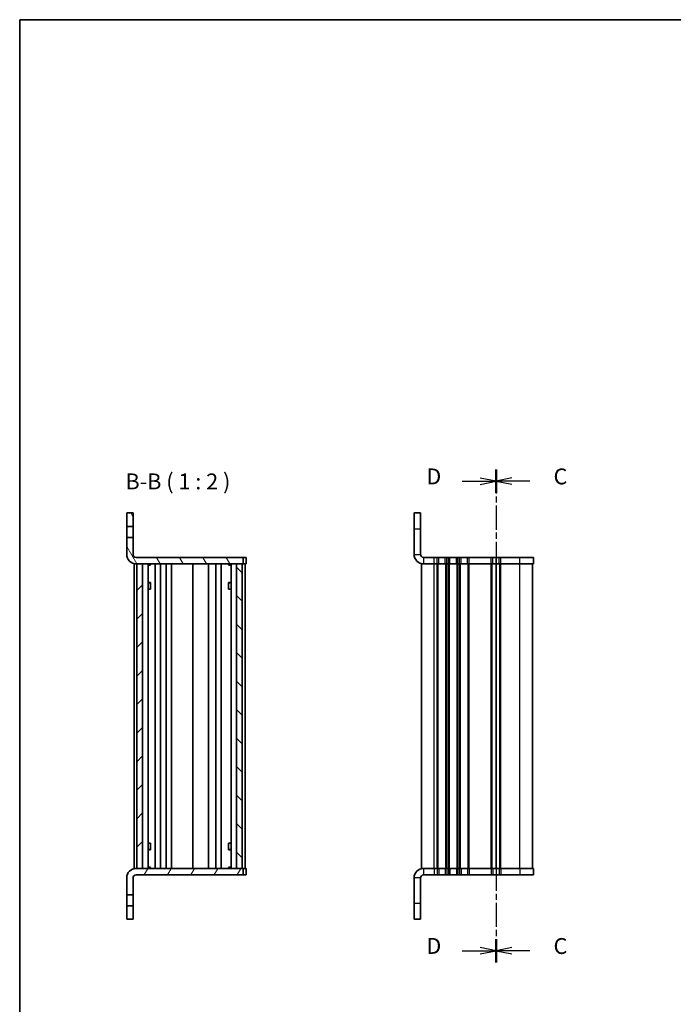
# Model space of a CAD drawing. Units: millimetres. Extents: x 0 to 2386, y 0 to 562.
# Drawn here: x 401 to 607, y 252 to 562 of the extents above; entities that cross this region are included whole.
import ezdxf

# ---------------------------------------------------------------- set-up
doc = ezdxf.new("R2010")
doc.units = ezdxf.units.MM
doc.linetypes.add('CHAIN', pattern=[0.3543, 0.2362, -0.0295, 0.0591, -0.0295])
for name, color, linetype, lineweight in [('Border (ISO)', 7, 'Continuous', 35), ('Hatch (ISO)', 1, 'Continuous', 18), ('Section Line (ISO)', 7, 'CHAIN', 25), ('Symbol (ISO) @ 1', 7, 'Continuous', 18), ('Visible (ISO)', 7, 'Continuous', 35), ('Visible Narrow (ISO)', 7, 'Continuous', 25)]:
    doc.layers.add(name, color=color, linetype=linetype, lineweight=lineweight)
doc.styles.add('Note Text (TK)', font='MS PGothic.ttf')
pattern_1 = [(120.0002, (372, -16), (-5.49925, -3.17502), [])]

# ---------------------------------------------------------------- blocks, each defined once
blk = doc.blocks.new('図面枠 tk図枠')
at = {"layer": 'Border (ISO)'}
for q in [(405.5, 289), (14.5, 8)]:
    blk.add_line((14.5, 289), q, dxfattribs=at)
blk = doc.blocks.new('2dTransSection0')
at = {"layer": 'Section Line (ISO)', "linetype": 'CHAIN', "ltscale": 16.057264}
blk.add_line((89.51, 218.17), (89.51, 140.52), dxfattribs=at)
at = {"layer": 'Section Line (ISO)', "linetype": 'Continuous', "lineweight": 50}
for p, q in [((89.51, 218.17), (89.51, 214.48)), ((89.51, 144.21), (89.51, 140.52))]:
    blk.add_line(p, q, dxfattribs=at)
at = {"layer": 'Section Line (ISO)', "linetype": 'Continuous'}
for p, q in [((92.01, 216.83), (89.51, 216.33)), ((92.01, 216.33), (89.51, 216.33)), ((89.51, 216.33), (92.01, 215.83)), ((94.84, 216.33), (92.01, 216.33)), ((92.01, 142.87), (89.51, 142.37)), ((92.01, 142.37), (89.51, 142.37)), ((89.51, 142.37), (92.01, 141.87)), ((94.84, 142.37), (92.01, 142.37))]:
    blk.add_line(p, q, dxfattribs=at)
at = {"layer": 'Section Line (ISO)', "char_height": 2.5, "attachment_point": 7, "style": 'Note Text (TK)'}
for insert in [(98.56, 215.04), (98.56, 141.08)]:
    blk.add_mtext('C', dxfattribs=dict(at, insert=insert))
blk = doc.blocks.new('2dTransSection1')
at = {"layer": 'Section Line (ISO)', "linetype": 'CHAIN', "ltscale": 16.054279}
blk.add_line((89.51, 218.16), (89.51, 140.53), dxfattribs=at)
at = {"layer": 'Section Line (ISO)', "linetype": 'Continuous', "lineweight": 50}
for p, q in [((89.51, 218.16), (89.51, 214.47)), ((89.51, 144.21), (89.51, 140.53))]:
    blk.add_line(p, q, dxfattribs=at)
at = {"layer": 'Section Line (ISO)', "linetype": 'Continuous'}
for p, q in [((84.18, 216.32), (87.01, 216.32)), ((89.51, 216.32), (87.01, 216.82)), ((87.01, 216.32), (89.51, 216.32)), ((87.01, 215.82), (89.51, 216.32)), ((89.51, 142.37), (87.01, 142.87)), ((84.18, 142.37), (87.01, 142.37)), ((87.01, 142.37), (89.51, 142.37)), ((87.01, 141.87), (89.51, 142.37))]:
    blk.add_line(p, q, dxfattribs=at)
at = {"layer": 'Section Line (ISO)', "char_height": 2.5, "attachment_point": 7, "style": 'Note Text (TK)'}
for insert in [(78.53, 215.04), (78.53, 141.1)]:
    blk.add_mtext('D', dxfattribs=dict(at, insert=insert))

msp = doc.modelspace()

# ---------------------------------------------------------------- hatches: boundary and pattern name
at = {"layer": 'Hatch (ISO)'}
h = msp.add_hatch(dxfattribs=at)
h.set_pattern_fill('ANSI31', color=256, scale=50.8, angle=75.000175, style=0)
h.set_pattern_definition(pattern_1)
h.paths.add_polyline_path([(436.7001, 406.6301), (434.7001, 406.6301), (434.7001, 402.3801), (436.7001, 402.3801)])
h = msp.add_hatch(dxfattribs=at)
h.set_pattern_fill('ANSI31', color=256, scale=50.8, angle=75.000175, style=0)
h.set_pattern_definition(pattern_1)
edge = h.paths.add_edge_path()
edge.add_ellipse((437.6376, 393.5676), major_axis=(-2.9375, 0), ratio=1, start_angle=0, end_angle=90)
edge.add_line((437.6376, 390.6301), (471.4001, 390.6301))
edge.add_line((471.4001, 390.6301), (471.4001, 392.6301))
edge.add_line((471.4001, 392.6301), (437.6376, 392.6301))
edge.add_ellipse((437.6376, 393.5676), major_axis=(-0.9375, 0), ratio=1, start_angle=0, end_angle=90, ccw=False)
edge.add_line((436.7001, 393.5676), (436.7001, 398.8801))
edge.add_line((436.7001, 398.8801), (434.7001, 398.8801))
edge.add_line((434.7001, 398.8801), (434.7001, 393.5676))
h = msp.add_hatch(dxfattribs=at)
h.set_pattern_fill('ANSI31', color=256, scale=50.8, style=0)
h.set_pattern_definition([(45, (372, -16), (-4.49013, 4.49013), [])])
h.paths.add_polyline_path([(437.9001, 294.6301), (439.7001, 294.6301), (439.7001, 390.6301), (437.9001, 390.6301)])
h = msp.add_hatch(dxfattribs=at)
h.set_pattern_fill('ANSI31', color=256, scale=50.8, angle=90.00021, style=0)
h.set_pattern_definition([(135.0002, (372, -16), (-4.49011, -4.49014), [])])
h.paths.add_polyline_path([(469.3001, 294.6301), (471.1001, 294.6301), (471.1001, 390.6301), (469.3001, 390.6301)])
h = msp.add_hatch(dxfattribs=at)
h.set_pattern_fill('ANSI31', color=256, scale=50.8, angle=14.999978, style=0)
h.set_pattern_definition([(60, (372, -16), (-5.49926, 3.175), [])])
edge = h.paths.add_edge_path()
edge.add_ellipse((437.6376, 291.6926), major_axis=(-2.9375, 0), ratio=1, start_angle=270, end_angle=360)
edge.add_line((434.7001, 291.6926), (434.7001, 286.3801))
edge.add_line((434.7001, 286.3801), (436.7001, 286.3801))
edge.add_line((436.7001, 286.3801), (436.7001, 291.6926))
edge.add_ellipse((437.6376, 291.6926), major_axis=(0, 0.9375), ratio=1, start_angle=0, end_angle=90, ccw=False)
edge.add_line((437.6376, 292.6301), (471.4001, 292.6301))
edge.add_line((471.4001, 292.6301), (471.4001, 294.6301))
edge.add_line((471.4001, 294.6301), (437.6376, 294.6301))

# ---------------------------------------------------------------- linework, layer by layer
at = {"layer": 'Visible (ISO)'}
for p, q in [((436.7001, 406.6301), (434.7001, 406.6301)), ((434.7001, 406.6301), (434.7001, 402.3801)), ((436.7001, 402.3801), (436.7001, 406.6301)), ((525.2206, 406.6301), (525.2206, 401.6301)), ((527.2206, 406.6301), (525.2206, 406.6301)), ((527.2206, 401.6301), (527.2206, 406.6301)), ((434.7001, 402.3801), (436.7001, 402.3801)), ((434.7001, 398.8801), (434.7001, 402.3801)), ((436.7001, 402.3801), (436.7001, 398.8801)), ((525.2206, 401.6301), (525.2206, 393.5676)), ((527.2206, 393.5676), (527.2206, 401.6301)), ((436.7001, 398.8801), (434.7001, 398.8801)), ((434.7001, 398.8801), (434.7001, 393.5676)), ((436.7001, 393.5676), (436.7001, 398.8801)), ((527.2206, 393.5676), (527.2206, 398.8801)), ((471.4001, 392.6301), (437.6376, 392.6301)), ((471.4001, 390.6301), (471.4001, 392.6301)), ((471.693, 392.6301), (471.4001, 392.6301)), ((472.0072, 392.6301), (471.693, 392.6301)), ((472.0072, 392.6301), (472.3001, 392.6301)), ((472.3001, 390.6301), (472.3001, 392.6301)), ((531.5206, 392.6301), (528.1581, 392.6301)), ((532.5206, 392.6301), (531.5206, 392.6301)), ((532.5206, 392.6301), (533.0006, 392.6301)), ((535.0406, 392.6301), (533.0006, 392.6301)), ((535.0406, 392.6301), (535.5206, 392.6301)), ((536.0206, 392.6301), (535.5206, 392.6301)), ((536.0206, 392.6301), (536.5006, 392.6301)), ((538.5406, 392.6301), (536.5006, 392.6301)), ((538.5406, 392.6301), (539.0206, 392.6301)), ((539.5206, 392.6301), (539.0206, 392.6301)), ((539.5206, 392.6301), (540.0006, 392.6301)), ((542.0406, 392.6301), (540.0006, 392.6301)), ((542.0406, 392.6301), (542.5206, 392.6301)), ((549.5206, 392.6301), (542.5206, 392.6301)), ((549.5206, 392.6301), (550.0006, 392.6301)), ((551.0206, 392.6301), (550.0006, 392.6301)), ((552.0406, 392.6301), (551.0206, 392.6301)), ((552.0406, 392.6301), (552.5206, 392.6301)), ((558.5206, 392.6301), (552.5206, 392.6301)), ((558.5206, 392.6301), (562.8206, 392.6301)), ((562.8206, 390.6301), (562.8206, 392.6301)), ((437.0001, 390.6301), (437.6376, 390.6301)), ((437.0001, 294.6301), (437.0001, 390.6301)), ((437.6376, 390.6301), (471.4001, 390.6301)), ((439.7001, 390.6301), (437.9001, 390.6301)), ((437.9001, 390.6301), (437.9001, 294.6301)), ((439.7001, 294.6301), (439.7001, 390.6301)), ((441.4539, 294.6301), (441.4539, 390.6301)), ((441.4539, 390.5062), (442.1121, 390.5062)), ((441.4539, 390.2301), (442.2391, 390.2301)), ((442.1121, 390.6301), (442.1121, 390.5062)), ((442.1121, 390.5062), (442.2219, 390.2867)), ((442.2219, 390.6301), (442.2219, 390.2711)), ((443.6501, 294.6301), (443.6501, 390.6301)), ((445.3501, 294.6301), (445.3501, 390.6301)), ((447.1501, 294.6301), (447.1501, 390.6301)), ((448.8501, 294.6301), (448.8501, 390.6301)), ((455.5001, 294.6301), (455.5001, 390.6301)), ((460.5001, 294.6301), (460.5001, 390.6301)), ((462.7998, 294.6301), (462.7998, 390.6301)), ((464.4998, 294.6301), (464.4998, 390.6301)), ((466.7611, 390.2301), (467.5463, 390.2301)), ((466.7784, 390.2711), (466.7784, 390.6301)), ((466.8882, 390.5062), (466.7784, 390.2867)), ((466.8882, 390.6301), (466.8882, 390.5062)), ((466.8882, 390.5062), (467.5463, 390.5062)), ((467.5463, 294.6301), (467.5463, 390.6301)), ((471.1001, 390.6301), (469.3001, 390.6301)), ((469.3001, 390.6301), (469.3001, 294.6301)), ((471.1001, 294.6301), (471.1001, 390.6301)), ((471.4001, 390.6301), (471.693, 390.6301)), ((471.693, 390.6301), (472.0072, 390.6301)), ((472.0001, 294.6301), (472.0001, 390.6301)), ((472.3001, 390.6301), (472.0072, 390.6301)), ((528.1581, 390.6301), (527.5206, 390.6301)), ((527.5206, 294.6301), (527.5206, 390.6301)), ((528.1581, 390.6301), (531.5206, 390.6301)), ((531.5206, 390.6301), (532.5206, 390.6301)), ((533.0006, 390.6301), (532.5206, 390.6301)), ((533.0006, 390.6301), (535.0406, 390.6301)), ((535.5206, 390.6301), (535.0406, 390.6301)), ((535.5206, 390.6301), (536.0206, 390.6301)), ((536.5006, 390.6301), (536.0206, 390.6301)), ((536.5006, 390.6301), (538.5406, 390.6301)), ((539.0206, 390.6301), (538.5406, 390.6301)), ((539.0206, 390.6301), (539.5206, 390.6301)), ((540.0006, 390.6301), (539.5206, 390.6301)), ((540.0006, 390.6301), (542.0406, 390.6301)), ((542.5206, 390.6301), (542.0406, 390.6301)), ((542.5206, 390.6301), (549.5206, 390.6301)), ((550.0006, 390.6301), (549.5206, 390.6301)), ((550.0006, 390.6301), (551.0206, 390.6301)), ((551.0206, 294.6301), (551.0206, 390.6301)), ((551.0206, 294.6301), (551.0206, 390.6301)), ((551.0206, 390.6301), (552.0406, 390.6301)), ((552.5206, 390.6301), (552.0406, 390.6301)), ((552.5206, 390.6301), (558.5206, 390.6301)), ((562.8206, 390.6301), (558.5206, 390.6301)), ((562.5206, 294.6301), (562.5206, 390.6301)), ((441.4539, 384.7681), (442.2391, 384.7681)), ((441.9741, 384.6301), (441.4539, 384.6301)), ((441.9741, 384.6301), (442.2219, 384.754)), ((442.2219, 384.7579), (442.2219, 382.6301)), ((466.7611, 384.7681), (467.5463, 384.7681)), ((466.7784, 382.6301), (466.7784, 384.7579)), ((467.0262, 384.6301), (466.7784, 384.754)), ((467.5463, 384.6301), (467.0262, 384.6301)), ((442.1333, 382.6301), (441.4539, 382.6301)), ((442.1333, 382.6301), (442.2219, 382.6301)), ((466.7784, 382.6301), (466.867, 382.6301)), ((467.5463, 382.6301), (466.867, 382.6301)), ((441.4539, 302.6301), (442.1333, 302.6301)), ((442.2219, 302.6301), (442.1333, 302.6301)), ((442.2219, 302.6301), (442.2219, 300.5023)), ((466.7784, 300.5023), (466.7784, 302.6301)), ((466.867, 302.6301), (466.7784, 302.6301)), ((466.867, 302.6301), (467.5463, 302.6301)), ((441.4539, 300.6301), (441.9741, 300.6301)), ((442.2391, 300.4921), (441.4539, 300.4921)), ((441.9741, 300.6301), (442.2219, 300.5062)), ((467.5463, 300.4921), (466.7611, 300.4921)), ((467.0262, 300.6301), (466.7784, 300.5062)), ((467.0262, 300.6301), (467.5463, 300.6301)), ((437.0001, 294.6301), (437.6376, 294.6301)), ((471.4001, 294.6301), (437.6376, 294.6301)), ((437.9001, 294.6301), (439.7001, 294.6301)), ((442.2391, 295.0301), (441.4539, 295.0301)), ((442.1121, 294.7541), (441.4539, 294.7541)), ((442.1121, 294.7541), (442.2219, 294.9736)), ((442.1121, 294.6301), (442.1121, 294.7541)), ((442.2219, 294.9891), (442.2219, 294.6301)), ((467.5463, 295.0301), (466.7611, 295.0301)), ((466.7784, 294.6301), (466.7784, 294.9891)), ((466.8882, 294.7541), (466.7784, 294.9736)), ((467.5463, 294.7541), (466.8882, 294.7541)), ((466.8882, 294.6301), (466.8882, 294.7541)), ((469.3001, 294.6301), (471.1001, 294.6301)), ((471.4001, 292.6301), (471.4001, 294.6301)), ((471.693, 294.6301), (471.4001, 294.6301)), ((472.0072, 294.6301), (471.693, 294.6301)), ((472.0072, 294.6301), (472.3001, 294.6301)), ((472.3001, 294.6301), (472.3001, 292.6301)), ((528.1581, 294.6301), (527.5206, 294.6301)), ((531.5206, 294.6301), (528.1581, 294.6301)), ((532.5206, 294.6301), (531.5206, 294.6301)), ((532.5206, 294.6301), (533.0006, 294.6301)), ((535.0406, 294.6301), (533.0006, 294.6301)), ((535.0406, 294.6301), (535.5206, 294.6301)), ((536.0206, 294.6301), (535.5206, 294.6301)), ((536.0206, 294.6301), (536.5006, 294.6301)), ((538.5406, 294.6301), (536.5006, 294.6301)), ((538.5406, 294.6301), (539.0206, 294.6301)), ((539.5206, 294.6301), (539.0206, 294.6301)), ((539.5206, 294.6301), (540.0006, 294.6301)), ((542.0406, 294.6301), (540.0006, 294.6301)), ((542.0406, 294.6301), (542.5206, 294.6301)), ((549.5206, 294.6301), (542.5206, 294.6301)), ((549.5206, 294.6301), (550.0006, 294.6301)), ((551.0206, 294.6301), (550.0006, 294.6301)), ((552.0406, 294.6301), (551.0206, 294.6301)), ((552.0406, 294.6301), (552.5206, 294.6301)), ((558.5206, 294.6301), (552.5206, 294.6301)), ((558.5206, 294.6301), (562.8206, 294.6301)), ((562.8206, 294.6301), (562.8206, 292.6301)), ((434.7001, 291.6926), (434.7001, 286.3801)), ((436.7001, 286.3801), (436.7001, 291.6926)), ((437.6376, 292.6301), (471.4001, 292.6301)), ((471.4001, 292.6301), (471.693, 292.6301)), ((471.693, 292.6301), (472.0072, 292.6301)), ((472.3001, 292.6301), (472.0072, 292.6301)), ((525.2206, 291.6926), (525.2206, 283.6301)), ((527.2206, 291.6926), (527.2206, 283.6301)), ((528.1581, 292.6301), (531.5206, 292.6301)), ((531.5206, 292.6301), (532.5206, 292.6301)), ((533.0006, 292.6301), (532.5206, 292.6301)), ((533.0006, 292.6301), (535.0406, 292.6301)), ((535.5206, 292.6301), (535.0406, 292.6301)), ((535.5206, 292.6301), (536.0206, 292.6301)), ((536.5006, 292.6301), (536.0206, 292.6301)), ((536.5006, 292.6301), (538.5406, 292.6301)), ((539.0206, 292.6301), (538.5406, 292.6301)), ((539.0206, 292.6301), (539.5206, 292.6301)), ((540.0006, 292.6301), (539.5206, 292.6301)), ((540.0006, 292.6301), (542.0406, 292.6301)), ((542.5206, 292.6301), (542.0406, 292.6301)), ((542.5206, 292.6301), (549.5206, 292.6301)), ((550.0006, 292.6301), (549.5206, 292.6301)), ((550.0006, 292.6301), (551.0206, 292.6301)), ((551.0206, 292.6301), (552.0406, 292.6301)), ((552.5206, 292.6301), (552.0406, 292.6301)), ((552.5206, 292.6301), (558.5206, 292.6301)), ((562.8206, 292.6301), (558.5206, 292.6301)), ((434.7001, 286.3801), (436.7001, 286.3801)), ((434.7001, 282.8801), (434.7001, 286.3801)), ((436.7001, 286.3801), (436.7001, 282.8801)), ((436.7001, 282.8801), (434.7001, 282.8801)), ((434.7001, 282.8801), (434.7001, 278.6301)), ((436.7001, 278.6301), (436.7001, 282.8801)), ((525.2206, 278.6301), (525.2206, 283.6301)), ((527.2206, 283.6301), (527.2206, 278.6301)), ((434.7001, 278.6301), (436.7001, 278.6301)), ((525.2206, 278.6301), (527.2206, 278.6301))]:
    msp.add_line(p, q, dxfattribs=at)
for centre, radius, start, end in [((437.6376, 393.5676), 2.9375, 180, 270), ((437.6376, 393.5676), 0.9375, 180, 270), ((528.1581, 393.5676), 2.9375, 180, 270), ((528.1581, 393.5676), 0.9375, 180, 270), ((437.6376, 291.6926), 2.9375, 90, 180), ((528.1581, 291.6926), 2.9375, 90, 180), ((437.6376, 291.6926), 0.9375, 90, 180), ((528.1581, 291.6926), 0.9375, 90, 180)]:
    msp.add_arc(centre, radius, start, end, dxfattribs=at)
at = {"layer": 'Visible Narrow (ISO)'}
for p, q in [((525.2206, 401.6301), (527.2206, 401.6301)), ((525.2206, 393.5676), (527.2206, 393.5676)), ((528.1581, 392.6301), (528.1581, 390.6301)), ((531.5206, 390.6301), (531.5206, 392.6301)), ((532.5206, 390.6301), (532.5206, 392.6301)), ((533.0006, 390.6301), (533.0006, 392.6301)), ((535.0406, 390.6301), (535.0406, 392.6301)), ((535.5206, 390.6301), (535.5206, 392.6301)), ((536.0206, 390.6301), (536.0206, 392.6301)), ((536.5006, 390.6301), (536.5006, 392.6301)), ((538.5406, 390.6301), (538.5406, 392.6301)), ((539.0206, 390.6301), (539.0206, 392.6301)), ((539.5206, 390.6301), (539.5206, 392.6301)), ((540.0006, 390.6301), (540.0006, 392.6301)), ((542.0406, 390.6301), (542.0406, 392.6301)), ((542.5206, 390.6301), (542.5206, 392.6301)), ((549.5206, 390.6301), (549.5206, 392.6301)), ((550.0006, 390.6301), (550.0006, 392.6301)), ((551.0206, 390.6301), (551.0206, 392.6301)), ((552.0406, 390.6301), (552.0406, 392.6301)), ((552.5206, 390.6301), (552.5206, 392.6301)), ((558.5206, 390.6301), (558.5206, 392.6301)), ((531.5206, 294.6301), (531.5206, 390.6301)), ((532.5206, 294.6301), (532.5206, 390.6301)), ((532.8206, 294.6301), (532.8206, 390.6301)), ((535.2206, 294.6301), (535.2206, 390.6301)), ((535.5206, 294.6301), (535.5206, 390.6301)), ((536.0206, 294.6301), (536.0206, 390.6301)), ((536.3206, 294.6301), (536.3206, 390.6301)), ((538.7206, 294.6301), (538.7206, 390.6301)), ((539.0206, 294.6301), (539.0206, 390.6301)), ((539.5206, 294.6301), (539.5206, 390.6301)), ((539.8206, 294.6301), (539.8206, 390.6301)), ((542.2206, 294.6301), (542.2206, 390.6301)), ((542.5206, 294.6301), (542.5206, 390.6301)), ((549.5206, 294.6301), (549.5206, 390.6301)), ((549.8206, 294.6301), (549.8206, 390.6301)), ((552.2206, 294.6301), (552.2206, 390.6301)), ((552.5206, 294.6301), (552.5206, 390.6301)), ((558.5206, 294.6301), (558.5206, 390.6301)), ((528.1581, 294.6301), (528.1581, 292.6301)), ((531.5206, 294.6301), (531.5206, 292.6301)), ((532.5206, 294.6301), (532.5206, 292.6301)), ((533.0006, 294.6301), (533.0006, 292.6301)), ((535.0406, 294.6301), (535.0406, 292.6301)), ((535.5206, 294.6301), (535.5206, 292.6301)), ((536.0206, 294.6301), (536.0206, 292.6301)), ((536.5006, 294.6301), (536.5006, 292.6301)), ((538.5406, 294.6301), (538.5406, 292.6301)), ((539.0206, 294.6301), (539.0206, 292.6301)), ((539.5206, 294.6301), (539.5206, 292.6301)), ((540.0006, 294.6301), (540.0006, 292.6301)), ((542.0406, 294.6301), (542.0406, 292.6301)), ((542.5206, 294.6301), (542.5206, 292.6301)), ((549.5206, 294.6301), (549.5206, 292.6301)), ((550.0006, 294.6301), (550.0006, 292.6301)), ((551.0206, 294.6301), (551.0206, 292.6301)), ((552.0406, 294.6301), (552.0406, 292.6301)), ((552.5206, 294.6301), (552.5206, 292.6301)), ((558.5206, 294.6301), (558.5206, 292.6301)), ((527.2206, 291.6926), (525.2206, 291.6926)), ((527.2206, 283.6301), (525.2206, 283.6301))]:
    msp.add_line(p, q, dxfattribs=at)

# ---------------------------------------------------------------- block references
at = {"xscale": 2, "yscale": 2, "zscale": 2}
msp.add_blockref('図面枠 tk図枠', (372, -16), dxfattribs=at)
at = {"layer": 'Section Line (ISO)', "xscale": 2, "yscale": 2, "zscale": 2}
for name in ['2dTransSection1', '2dTransSection0']:
    msp.add_blockref(name, (372, -16), dxfattribs=at)

# ---------------------------------------------------------------- texts
at = {"layer": 'Symbol (ISO) @ 1', "color": 7, "insert": (434.2969, 412.5037), "char_height": 5, "attachment_point": 7, "style": 'Note Text (TK)'}
msp.add_mtext('B-B ( 1 : 2 )', dxfattribs=at)

doc.saveas('drawing.dxf')
